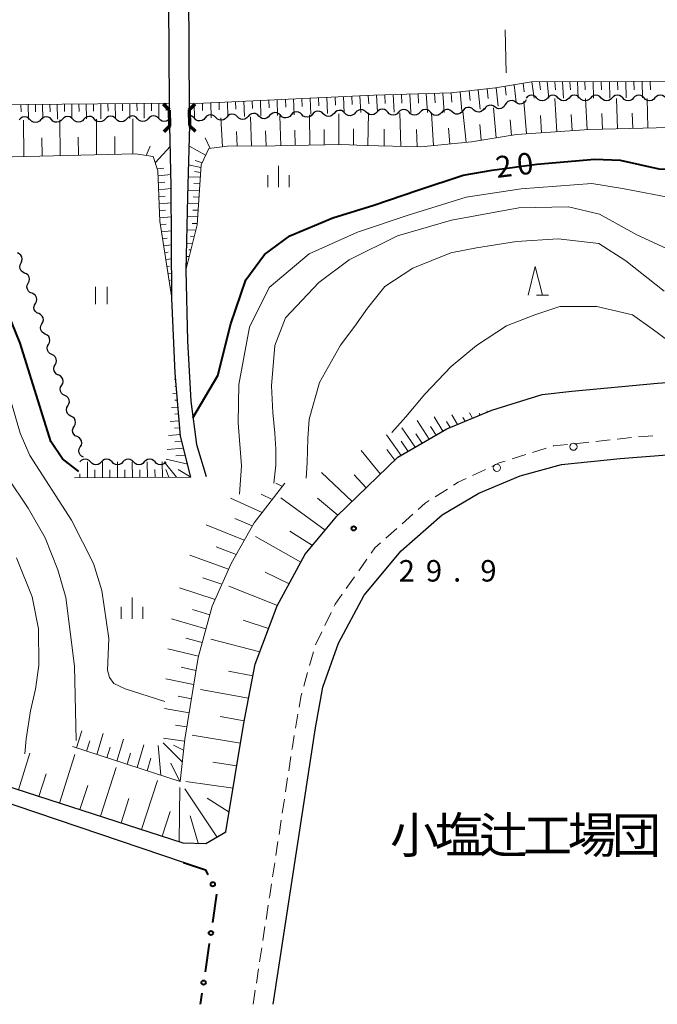
# Model space of a CAD drawing. Units: metres. Extents: x -76000 to -74000, y 37500 to 39000.
# Drawn here: x -75268 to -75157, y 37500 to 37672 of the extents above; entities that cross this region are included whole.
import ezdxf

# ---------------------------------------------------------------- set-up
doc = ezdxf.new("R2010")
doc.units = ezdxf.units.M
for name, color, linetype, lineweight in [('210100_道路縁(街区線)', 7, 'Continuous', 30), ('220300_道路橋(高架部)', 7, 'Continuous', 70), ('220399_道路橋(ひげ)', 7, 'Continuous', 70), ('221300_歩道', 7, 'Continuous', 30), ('223800_並木', 7, 'Continuous', 30), ('510200_細流', 7, 'Continuous', 30), ('610111_人工斜面(上)', 7, 'Continuous', 30), ('610199_人工斜面(ヒゲ)', 7, 'Continuous', 30), ('613000_さく(未分類)', 7, 'Continuous', 30), ('630200_耕地界', 7, 'Continuous', 30), ('631100_田', 7, 'Continuous', 13), ('633200_針葉樹林', 7, 'Continuous', 13), ('633400_荒地', 7, 'Continuous', 13), ('710100_等高線(計曲線)', 7, 'Continuous', 40), ('710200_等高線(主曲線)', 7, 'Continuous', 13), ('731200_図化機測定による標高点', 7, 'Continuous', 40), ('813100_(注記)建物の名称', 7, 'Continuous', 40)]:
    doc.layers.add(name, color=color, linetype=linetype, lineweight=lineweight)
doc.styles.add('Style-Kanji', font='MS Gothic.ttf')
doc.styles.add('Style-WORKING', font='MS Gothic.ttf')

msp = doc.modelspace()

# ---------------------------------------------------------------- linework, layer by layer
at = {"layer": '210100_道路縁(街区線)', "linetype": 'Continuous', "lineweight": 30, "flags": 128}
for points in [[(-74991.67, 37724.82), (-74996.14, 37724.64), (-75004.94, 37724.71), (-75039.8, 37724.78), (-75043.2, 37724.85), (-75078.89, 37724.91), (-75136.27, 37723.38), (-75236.76, 37720.64), (-75236.84, 37720.63), (-75238.37, 37719.21), (-75238.71, 37718.21), (-75238.36, 37656.13), (-75238.31, 37653.44), (-75238.62, 37640.98), (-75238.9, 37628.17), (-75238.66, 37615.83), (-75238.06, 37605.27), (-75237.06, 37597.74), (-75235.38, 37592.14)], [(-75241.76, 37656.08), (-75241.77, 37657.34), (-75242.17, 37718.37), (-75242.63, 37719.73), (-75245.08, 37720.42), (-75310.08, 37718.73), (-75395.86, 37716.61), (-75404.32, 37716.51), (-75410.1, 37716.46), (-75413.98, 37714.19), (-75417.81, 37708.69), (-75424.24, 37698.59), (-75472.34, 37618.57), (-75467.84, 37615.45), (-75464.67, 37613.42), (-75463.61, 37613.32), (-75461.31, 37613.49), (-75456.79, 37614.11), (-75452.85, 37614.89), (-75449.06, 37615.82), (-75445.6, 37616.28)], [(-75238.03, 37592.03), (-75239.86, 37599.2), (-75240.8, 37610.15), (-75241.35, 37623.26), (-75241.46, 37642.82), (-75241.72, 37653.38)], [(-75276.57, 37540.19), (-75239.47, 37528.17), (-75235.45, 37528.08), (-75231.93, 37530.11), (-75228.8, 37549.08), (-75226.85, 37559.36), (-75222.96, 37569.55), (-75218.09, 37578.56), (-75212.57, 37585.22), (-75201.92, 37595.49), (-75193.37, 37600.45), (-75185.49, 37603.72), (-75176.75, 37606.48), (-75171.55, 37607.05), (-75156.59, 37608.41), (-75137.19, 37609.82), (-75093.31, 37612.99), (-75066.95, 37615.26), (-75032.02, 37617.96)], [(-75223.71, 37500), (-75216.27, 37548.27), (-75215, 37555.38), (-75212.26, 37563.04), (-75207.78, 37571.41), (-75201.34, 37579.18), (-75194.17, 37585.43), (-75187.81, 37589.22), (-75180.55, 37592.24), (-75173.33, 37594.23), (-75163.1, 37595.3), (-75134.01, 37597.53), (-75089.89, 37600.7), (-75073.41, 37602.1), (-75053.67, 37603.51)], [(-75239.32, 37524.78), (-75275.98, 37537.16), (-75285.05, 37539.44), (-75293.31, 37540.93)]]:
    msp.add_lwpolyline(points, dxfattribs=at)
at = {"layer": '220300_道路橋(高架部)', "linetype": 'Continuous', "lineweight": 70, "flags": 128}
for points in [[(-75241.72, 37653.38), (-75241.76, 37656.08)], [(-75238.36, 37656.13), (-75238.31, 37653.44)]]:
    msp.add_lwpolyline(points, dxfattribs=at)
at = {"layer": '220399_道路橋(ひげ)', "linetype": 'Continuous', "lineweight": 70, "flags": 128}
for points in [[(-75241.76, 37656.08), (-75242.84, 37657.13)], [(-75238.36, 37656.13), (-75237.32, 37657.21)], [(-75241.72, 37653.38), (-75242.76, 37652.3)], [(-75238.31, 37653.44), (-75237.23, 37652.4)]]:
    msp.add_lwpolyline(points, dxfattribs=at)
at = {"layer": '221300_歩道', "linetype": 'Continuous', "lineweight": 13}
for p, q in [((-75171.092, 37597.861), (-75168.606, 37598.129)), ((-75167.364, 37598.262), (-75164.878, 37598.53)), ((-75163.635, 37598.663), (-75161.149, 37598.931)), ((-75159.905, 37599.052), (-75157.413, 37599.243)), ((-75178.396, 37596.324), (-75176.01, 37597.07)), ((-75181.975, 37595.205), (-75179.589, 37595.951)), ((-75188.884, 37592.325), (-75186.62, 37593.383)), ((-75195.379, 37588.604), (-75193.274, 37589.953)), ((-75201.184, 37583.885), (-75199.315, 37585.546)), ((-75203.988, 37581.395), (-75202.119, 37583.055)), ((-75208.756, 37575.664), (-75207.316, 37577.708)), ((-75210.916, 37572.599), (-75209.476, 37574.642)), ((-75214.651, 37566.124), (-75213.566, 37568.376)), ((-75216.28, 37562.746), (-75215.194, 37564.998)), ((-75217.332, 37559.15), (-75216.65, 37561.555)), ((-75218.354, 37555.541), (-75217.672, 37557.947)), ((-75219.78, 37548.186), (-75219.364, 37550.651)), ((-75220.964, 37540.78), (-75220.586, 37543.252)), ((-75221.53, 37537.073), (-75221.153, 37539.545)), ((-75222.097, 37533.366), (-75221.719, 37535.838)), ((-75222.663, 37529.66), (-75222.285, 37532.131)), ((-75223.229, 37525.953), (-75222.852, 37528.424)), ((-75223.796, 37522.246), (-75223.418, 37524.717)), ((-75224.923, 37514.831), (-75224.549, 37517.303)), ((-75225.485, 37511.123), (-75225.11, 37513.595)), ((-75226.047, 37507.415), (-75225.672, 37509.887)), ((-75226.608, 37503.708), (-75226.234, 37506.179)), ((-75227.17, 37500), (-75226.796, 37502.472))]:
    msp.add_line(p, q, dxfattribs=at)
at = {"layer": '221300_歩道', "linetype": 'Continuous', "lineweight": 13, "flags": 128}
for points in [[(-75174.817, 37597.443), (-75174.73, 37597.47), (-75172.335, 37597.728)], [(-75185.487, 37593.913), (-75184.23, 37594.5), (-75183.168, 37594.832)], [(-75192.221, 37590.627), (-75191.42, 37591.14), (-75190.017, 37591.796)], [(-75198.381, 37586.376), (-75197.15, 37587.47), (-75196.431, 37587.93)], [(-75206.596, 37578.73), (-75205.94, 37579.66), (-75204.922, 37580.564)], [(-75213.023, 37569.502), (-75212.86, 37569.84), (-75211.636, 37571.577)], [(-75219.156, 37551.884), (-75218.81, 37553.93), (-75218.694, 37554.339)], [(-75220.398, 37544.487), (-75220.33, 37544.93), (-75219.988, 37546.954)], [(-75224.361, 37518.538), (-75224.29, 37519.01), (-75223.984, 37521.01)]]:
    msp.add_lwpolyline(points, dxfattribs=at)
at = {"layer": '223800_並木', "linetype": 'Continuous', "lineweight": 13}
for centre in [(-75171.27, 37597.34), (-75184.63, 37593.65)]:
    msp.add_circle(centre, 0.625, dxfattribs=at)
at = {"layer": '510200_細流', "linetype": 'Continuous', "lineweight": 30, "flags": 128}
for points in [[(-75177.667, 37658.191), (-75177.919, 37658.458), (-75178.243, 37658.63), (-75178.605, 37658.689), (-75178.968, 37658.628), (-75179.292, 37658.456), (-75179.542, 37658.188)], [(-75175.792, 37658.194), (-75176.043, 37657.926), (-75176.367, 37657.753), (-75176.73, 37657.692), (-75177.092, 37657.752), (-75177.416, 37657.923), (-75177.667, 37658.191)], [(-75173.917, 37658.197), (-75174.169, 37658.465), (-75174.493, 37658.636), (-75174.855, 37658.696), (-75175.218, 37658.635), (-75175.542, 37658.462), (-75175.792, 37658.194)], [(-75172.042, 37658.2), (-75172.293, 37657.932), (-75172.617, 37657.759), (-75172.98, 37657.699), (-75173.342, 37657.758), (-75173.666, 37657.93), (-75173.917, 37658.197)], [(-75170.167, 37658.204), (-75170.419, 37658.471), (-75170.743, 37658.643), (-75171.105, 37658.702), (-75171.468, 37658.641), (-75171.792, 37658.469), (-75172.042, 37658.2)], [(-75168.292, 37658.207), (-75168.543, 37657.939), (-75168.867, 37657.766), (-75169.23, 37657.705), (-75169.592, 37657.765), (-75169.916, 37657.936), (-75170.167, 37658.204)], [(-75166.417, 37658.21), (-75166.669, 37658.478), (-75166.993, 37658.649), (-75167.355, 37658.709), (-75167.718, 37658.648), (-75168.042, 37658.475), (-75168.292, 37658.207)], [(-75164.542, 37658.213), (-75164.793, 37657.945), (-75165.117, 37657.772), (-75165.48, 37657.712), (-75165.842, 37657.771), (-75166.166, 37657.943), (-75166.417, 37658.21)], [(-75162.667, 37658.217), (-75162.919, 37658.484), (-75163.243, 37658.656), (-75163.605, 37658.715), (-75163.968, 37658.654), (-75164.292, 37658.482), (-75164.542, 37658.213)], [(-75160.792, 37658.22), (-75161.043, 37657.952), (-75161.367, 37657.779), (-75161.73, 37657.718), (-75162.092, 37657.778), (-75162.416, 37657.949), (-75162.667, 37658.217)], [(-75158.917, 37658.223), (-75159.169, 37658.491), (-75159.493, 37658.662), (-75159.855, 37658.722), (-75160.218, 37658.661), (-75160.542, 37658.488), (-75160.792, 37658.22)], [(-75157.042, 37658.226), (-75157.293, 37657.958), (-75157.617, 37657.785), (-75157.98, 37657.725), (-75158.342, 37657.784), (-75158.666, 37657.956), (-75158.917, 37658.223)], [(-75155.168, 37658.23), (-75155.419, 37658.497), (-75155.743, 37658.669), (-75156.105, 37658.728), (-75156.468, 37658.667), (-75156.792, 37658.495), (-75157.042, 37658.226)], [(-75203.686, 37655.741), (-75203.935, 37656.011), (-75204.258, 37656.185), (-75204.62, 37656.248), (-75204.983, 37656.19), (-75205.308, 37656.021), (-75205.561, 37655.755)], [(-75188.711, 37656.171), (-75188.988, 37656.413), (-75189.327, 37656.552), (-75189.693, 37656.576), (-75190.049, 37656.48), (-75190.354, 37656.277), (-75190.577, 37655.985)], [(-75186.846, 37656.357), (-75187.069, 37656.065), (-75187.374, 37655.862), (-75187.729, 37655.766), (-75188.096, 37655.79), (-75188.435, 37655.929), (-75188.711, 37656.171)], [(-75184.996, 37656.643), (-75185.3, 37656.849), (-75185.653, 37656.946), (-75186.02, 37656.925), (-75186.361, 37656.787), (-75186.639, 37656.549), (-75186.826, 37656.232)], [(-75183.166, 37657.053), (-75183.353, 37656.737), (-75183.631, 37656.498), (-75183.972, 37656.36), (-75184.339, 37656.339), (-75184.692, 37656.436), (-75184.996, 37656.643)], [(-75181.337, 37657.464), (-75181.641, 37657.67), (-75181.994, 37657.767), (-75182.361, 37657.746), (-75182.702, 37657.608), (-75182.98, 37657.37), (-75183.166, 37657.053)], [(-75179.507, 37657.874), (-75179.694, 37657.558), (-75179.972, 37657.319), (-75180.313, 37657.181), (-75180.68, 37657.16), (-75181.033, 37657.257), (-75181.337, 37657.464)], [(-75266.114, 37654.426), (-75266.367, 37654.692), (-75266.693, 37654.862), (-75267.055, 37654.918), (-75267.418, 37654.855), (-75267.74, 37654.681), (-75267.989, 37654.411)], [(-75262.364, 37654.458), (-75262.618, 37654.724), (-75262.943, 37654.893), (-75263.305, 37654.95), (-75263.668, 37654.887), (-75263.99, 37654.712), (-75264.239, 37654.442)], [(-75258.614, 37654.489), (-75258.868, 37654.755), (-75259.193, 37654.924), (-75259.556, 37654.981), (-75259.918, 37654.918), (-75260.241, 37654.743), (-75260.489, 37654.473)], [(-75254.865, 37654.52), (-75255.118, 37654.786), (-75255.443, 37654.956), (-75255.806, 37655.012), (-75256.168, 37654.949), (-75256.491, 37654.775), (-75256.739, 37654.505)], [(-75252.99, 37654.536), (-75253.238, 37654.266), (-75253.561, 37654.091), (-75253.923, 37654.028), (-75254.286, 37654.085), (-75254.611, 37654.254), (-75254.865, 37654.52)], [(-75251.115, 37654.552), (-75251.368, 37654.818), (-75251.693, 37654.987), (-75252.056, 37655.044), (-75252.418, 37654.981), (-75252.741, 37654.806), (-75252.99, 37654.536)], [(-75249.24, 37654.567), (-75249.488, 37654.297), (-75249.811, 37654.123), (-75250.174, 37654.06), (-75250.536, 37654.116), (-75250.861, 37654.286), (-75251.115, 37654.552)], [(-75247.365, 37654.583), (-75247.618, 37654.849), (-75247.943, 37655.018), (-75248.306, 37655.075), (-75248.668, 37655.012), (-75248.991, 37654.837), (-75249.24, 37654.567)], [(-75245.49, 37654.599), (-75245.739, 37654.329), (-75246.061, 37654.154), (-75246.424, 37654.091), (-75246.786, 37654.148), (-75247.112, 37654.317), (-75247.365, 37654.583)], [(-75243.615, 37654.614), (-75243.868, 37654.88), (-75244.194, 37655.05), (-75244.556, 37655.106), (-75244.919, 37655.043), (-75245.241, 37654.869), (-75245.49, 37654.599)], [(-75241.74, 37654.63), (-75241.989, 37654.36), (-75242.311, 37654.185), (-75242.674, 37654.122), (-75243.036, 37654.179), (-75243.362, 37654.348), (-75243.615, 37654.614)], [(-75237.417, 37654.672), (-75237.677, 37654.931), (-75238.007, 37655.092), (-75238.347, 37655.136)], [(-75235.543, 37654.738), (-75235.785, 37654.461), (-75236.103, 37654.278), (-75236.463, 37654.205), (-75236.827, 37654.252), (-75237.157, 37654.413), (-75237.417, 37654.672)], [(-75233.669, 37654.803), (-75233.93, 37655.062), (-75234.259, 37655.223), (-75234.623, 37655.27), (-75234.984, 37655.197), (-75235.302, 37655.014), (-75235.543, 37654.738)], [(-75231.796, 37654.869), (-75232.037, 37654.592), (-75232.355, 37654.409), (-75232.716, 37654.336), (-75233.079, 37654.383), (-75233.409, 37654.544), (-75233.669, 37654.803)], [(-75229.922, 37654.934), (-75230.182, 37655.193), (-75230.512, 37655.354), (-75230.876, 37655.401), (-75231.236, 37655.328), (-75231.554, 37655.145), (-75231.796, 37654.869)], [(-75228.048, 37655), (-75228.289, 37654.723), (-75228.607, 37654.54), (-75228.968, 37654.467), (-75229.332, 37654.515), (-75229.662, 37654.675), (-75229.922, 37654.934)], [(-75226.174, 37655.065), (-75226.434, 37655.324), (-75226.764, 37655.485), (-75227.128, 37655.532), (-75227.489, 37655.46), (-75227.806, 37655.276), (-75228.048, 37655)], [(-75224.3, 37655.131), (-75224.542, 37654.854), (-75224.859, 37654.671), (-75225.22, 37654.598), (-75225.584, 37654.646), (-75225.914, 37654.806), (-75226.174, 37655.065)], [(-75222.426, 37655.196), (-75222.687, 37655.456), (-75223.016, 37655.616), (-75223.38, 37655.663), (-75223.741, 37655.591), (-75224.059, 37655.408), (-75224.3, 37655.131)], [(-75220.552, 37655.262), (-75220.794, 37654.985), (-75221.112, 37654.802), (-75221.472, 37654.73), (-75221.836, 37654.777), (-75222.166, 37654.937), (-75222.426, 37655.196)], [(-75218.679, 37655.328), (-75218.939, 37655.587), (-75219.269, 37655.747), (-75219.633, 37655.795), (-75219.993, 37655.722), (-75220.311, 37655.539), (-75220.552, 37655.262)], [(-75216.805, 37655.393), (-75217.046, 37655.117), (-75217.364, 37654.933), (-75217.725, 37654.861), (-75218.089, 37654.908), (-75218.418, 37655.069), (-75218.679, 37655.328)], [(-75214.931, 37655.459), (-75215.191, 37655.718), (-75215.521, 37655.878), (-75215.885, 37655.926), (-75216.246, 37655.853), (-75216.563, 37655.67), (-75216.805, 37655.393)], [(-75213.057, 37655.524), (-75213.299, 37655.248), (-75213.616, 37655.064), (-75213.977, 37654.992), (-75214.341, 37655.039), (-75214.671, 37655.2), (-75214.931, 37655.459)], [(-75211.183, 37655.59), (-75211.443, 37655.849), (-75211.773, 37656.009), (-75212.137, 37656.057), (-75212.498, 37655.984), (-75212.816, 37655.801), (-75213.057, 37655.524)], [(-75209.309, 37655.655), (-75209.551, 37655.379), (-75209.869, 37655.196), (-75210.229, 37655.123), (-75210.593, 37655.17), (-75210.923, 37655.331), (-75211.183, 37655.59)], [(-75207.435, 37655.721), (-75207.696, 37655.98), (-75208.026, 37656.141), (-75208.389, 37656.188), (-75208.75, 37656.115), (-75209.068, 37655.932), (-75209.309, 37655.655)], [(-75205.561, 37655.755), (-75205.814, 37655.488), (-75206.139, 37655.319), (-75206.503, 37655.261), (-75206.864, 37655.324), (-75207.187, 37655.498), (-75207.436, 37655.768)], [(-75201.811, 37655.728), (-75202.064, 37655.462), (-75202.389, 37655.292), (-75202.753, 37655.234), (-75203.114, 37655.297), (-75203.437, 37655.471), (-75203.686, 37655.741)], [(-75199.936, 37655.714), (-75200.185, 37655.984), (-75200.508, 37656.158), (-75200.87, 37656.221), (-75201.233, 37656.164), (-75201.558, 37655.994), (-75201.811, 37655.728)], [(-75198.061, 37655.701), (-75198.314, 37655.435), (-75198.64, 37655.265), (-75199.003, 37655.208), (-75199.365, 37655.27), (-75199.687, 37655.445), (-75199.936, 37655.714)], [(-75196.186, 37655.688), (-75196.436, 37655.957), (-75196.758, 37656.132), (-75197.12, 37656.194), (-75197.483, 37656.137), (-75197.808, 37655.967), (-75198.061, 37655.701)], [(-75194.311, 37655.674), (-75194.564, 37655.408), (-75194.89, 37655.238), (-75195.253, 37655.181), (-75195.615, 37655.243), (-75195.937, 37655.418), (-75196.186, 37655.688)], [(-75192.443, 37655.799), (-75192.719, 37656.041), (-75193.059, 37656.18), (-75193.425, 37656.204), (-75193.78, 37656.108), (-75194.085, 37655.905), (-75194.309, 37655.613)], [(-75190.577, 37655.985), (-75190.8, 37655.694), (-75191.106, 37655.49), (-75191.461, 37655.395), (-75191.827, 37655.418), (-75192.167, 37655.557), (-75192.443, 37655.799)], [(-75264.239, 37654.442), (-75264.488, 37654.172), (-75264.811, 37653.997), (-75265.173, 37653.934), (-75265.535, 37653.991), (-75265.861, 37654.16), (-75266.114, 37654.426)], [(-75260.489, 37654.473), (-75260.738, 37654.203), (-75261.061, 37654.029), (-75261.423, 37653.966), (-75261.786, 37654.022), (-75262.111, 37654.192), (-75262.364, 37654.458)], [(-75256.739, 37654.505), (-75256.988, 37654.235), (-75257.311, 37654.06), (-75257.673, 37653.997), (-75258.036, 37654.054), (-75258.361, 37654.223), (-75258.614, 37654.489)], [(-75267.695, 37629.418), (-75267.527, 37629.745), (-75267.474, 37630.108), (-75267.539, 37630.469), (-75267.718, 37630.79), (-75267.989, 37631.037), (-75268.326, 37631.184)], [(-75267.063, 37627.653), (-75267.4, 37627.799), (-75267.671, 37628.046), (-75267.85, 37628.367), (-75267.915, 37628.729), (-75267.862, 37629.091), (-75267.695, 37629.418)], [(-75266.432, 37625.887), (-75266.264, 37626.214), (-75266.211, 37626.577), (-75266.277, 37626.938), (-75266.455, 37627.259), (-75266.726, 37627.506), (-75267.063, 37627.653)], [(-75265.8, 37624.122), (-75266.137, 37624.268), (-75266.408, 37624.515), (-75266.587, 37624.836), (-75266.653, 37625.198), (-75266.6, 37625.561), (-75266.432, 37625.887)], [(-75265.186, 37622.35), (-75265.008, 37622.671), (-75264.944, 37623.032), (-75264.997, 37623.395), (-75265.166, 37623.723), (-75265.429, 37623.978), (-75265.761, 37624.135)], [(-75264.611, 37620.566), (-75264.943, 37620.722), (-75265.206, 37620.978), (-75265.375, 37621.305), (-75265.429, 37621.668), (-75265.364, 37622.029), (-75265.186, 37622.35)], [(-75264.037, 37618.781), (-75263.858, 37619.102), (-75263.794, 37619.463), (-75263.848, 37619.826), (-75264.016, 37620.153), (-75264.279, 37620.409), (-75264.611, 37620.566)], [(-75263.462, 37616.996), (-75263.794, 37617.153), (-75264.057, 37617.409), (-75264.225, 37617.736), (-75264.279, 37618.099), (-75264.215, 37618.46), (-75264.037, 37618.781)], [(-75262.887, 37615.211), (-75262.709, 37615.532), (-75262.645, 37615.894), (-75262.698, 37616.257), (-75262.867, 37616.584), (-75263.13, 37616.839), (-75263.462, 37616.996)], [(-75262.312, 37613.427), (-75262.644, 37613.583), (-75262.907, 37613.839), (-75263.076, 37614.166), (-75263.13, 37614.529), (-75263.065, 37614.89), (-75262.887, 37615.211)], [(-75261.738, 37611.642), (-75261.559, 37611.963), (-75261.495, 37612.324), (-75261.549, 37612.687), (-75261.717, 37613.014), (-75261.98, 37613.27), (-75262.312, 37613.427)], [(-75261.163, 37609.857), (-75261.495, 37610.014), (-75261.758, 37610.27), (-75261.926, 37610.597), (-75261.98, 37610.96), (-75261.916, 37611.321), (-75261.738, 37611.642)], [(-75260.595, 37608.07), (-75260.41, 37608.388), (-75260.339, 37608.748), (-75260.386, 37609.112), (-75260.548, 37609.442), (-75260.807, 37609.703), (-75261.136, 37609.866)], [(-75260.054, 37606.275), (-75260.383, 37606.438), (-75260.641, 37606.699), (-75260.803, 37607.029), (-75260.85, 37607.393), (-75260.779, 37607.753), (-75260.595, 37608.07)], [(-75259.513, 37604.48), (-75259.329, 37604.797), (-75259.257, 37605.157), (-75259.304, 37605.521), (-75259.467, 37605.851), (-75259.725, 37606.112), (-75260.054, 37606.275)], [(-75258.972, 37602.685), (-75259.301, 37602.848), (-75259.559, 37603.108), (-75259.721, 37603.438), (-75259.768, 37603.802), (-75259.697, 37604.162), (-75259.513, 37604.48)], [(-75258.431, 37600.889), (-75258.247, 37601.207), (-75258.176, 37601.567), (-75258.222, 37601.931), (-75258.385, 37602.261), (-75258.643, 37602.522), (-75258.972, 37602.685)], [(-75257.89, 37599.094), (-75258.219, 37599.257), (-75258.477, 37599.518), (-75258.639, 37599.848), (-75258.686, 37600.212), (-75258.615, 37600.572), (-75258.431, 37600.889)], [(-75257.349, 37597.299), (-75257.165, 37597.616), (-75257.094, 37597.976), (-75257.141, 37598.34), (-75257.303, 37598.67), (-75257.561, 37598.931), (-75257.89, 37599.094)], [(-75256.808, 37595.503), (-75257.137, 37595.666), (-75257.395, 37595.927), (-75257.557, 37596.257), (-75257.604, 37596.621), (-75257.533, 37596.981), (-75257.349, 37597.299)], [(-75255.545, 37594.68), (-75255.796, 37594.948), (-75256.12, 37595.12), (-75256.482, 37595.18), (-75256.845, 37595.12), (-75257.169, 37594.948), (-75257.42, 37594.68)], [(-75253.67, 37594.68), (-75253.921, 37594.412), (-75254.245, 37594.24), (-75254.608, 37594.18), (-75254.97, 37594.24), (-75255.294, 37594.412), (-75255.545, 37594.68)], [(-75251.795, 37594.68), (-75252.046, 37594.948), (-75252.37, 37595.12), (-75252.732, 37595.18), (-75253.095, 37595.12), (-75253.419, 37594.948), (-75253.67, 37594.68)], [(-75249.92, 37594.68), (-75250.171, 37594.412), (-75250.495, 37594.24), (-75250.858, 37594.18), (-75251.22, 37594.24), (-75251.544, 37594.412), (-75251.795, 37594.68)], [(-75248.045, 37594.68), (-75248.296, 37594.948), (-75248.62, 37595.12), (-75248.982, 37595.18), (-75249.345, 37595.12), (-75249.669, 37594.948), (-75249.92, 37594.68)], [(-75246.17, 37594.68), (-75246.421, 37594.412), (-75246.745, 37594.24), (-75247.108, 37594.18), (-75247.47, 37594.24), (-75247.794, 37594.412), (-75248.045, 37594.68)], [(-75244.295, 37594.68), (-75244.546, 37594.948), (-75244.87, 37595.12), (-75245.232, 37595.18), (-75245.595, 37595.12), (-75245.919, 37594.948), (-75246.17, 37594.68)], [(-75242.42, 37594.68), (-75242.671, 37594.412), (-75242.995, 37594.24), (-75243.358, 37594.18), (-75243.72, 37594.24), (-75244.044, 37594.412), (-75244.295, 37594.68)]]:
    msp.add_lwpolyline(points, dxfattribs=at)
at = {"layer": '610111_人工斜面(上)', "linetype": 'Continuous', "lineweight": 13, "flags": 128}
for points in [[(-75238.37, 37657.22), (-75206.13, 37658.71), (-75192.68, 37659.11), (-75184.88, 37659.96), (-75178.6, 37661.04), (-75143.81, 37661.13), (-75123.09, 37660.95), (-75105.07, 37660.77), (-75088.03, 37660.05), (-75081.21, 37659.74), (-75076.91, 37658.75), (-75069.56, 37656.06), (-75059.69, 37652.61), (-75055.12, 37651.8), (-75050.9, 37651.71), (-75043.37, 37653.96), (-75030.55, 37659.11), (-75022.03, 37661.98), (-75009.92, 37664.94), (-75006.7, 37665.48), (-75002.11, 37665.77)], [(-75447.81, 37652.78), (-75419.15, 37656.7), (-75411.51, 37657.52), (-75404.23, 37657.9), (-75399.27, 37657.48), (-75388.18, 37656.12), (-75381.77, 37655.14), (-75360.79, 37652.43), (-75354.82, 37652.14), (-75346.86, 37652.18), (-75340.86, 37653), (-75331.82, 37655.22), (-75323.03, 37656.61), (-75316.54, 37657.31), (-75302.49, 37657.27), (-75285.57, 37656.9), (-75241.77, 37657.34)], [(-75241.35, 37623.26), (-75243.44, 37636.7), (-75243.84, 37645.51), (-75244.6, 37648.02), (-75247.7, 37648.45), (-75269.17, 37647.93), (-75274.25, 37647.44), (-75278.86, 37648.06), (-75283.26, 37649.76), (-75285.96, 37654.16)], [(-75041.69, 37647.3), (-75050.38, 37645.77), (-75059.04, 37645.7), (-75068.84, 37647.97), (-75075.62, 37650.82), (-75083.06, 37652.54), (-75096.14, 37654.07), (-75112.09, 37654.11), (-75131.57, 37653.52), (-75152.14, 37653.15), (-75168.53, 37652.69), (-75181.21, 37651.82), (-75189.09, 37650.59), (-75197.89, 37649.66), (-75207.73, 37649.95), (-75211.72, 37650.07), (-75223.36, 37649.86), (-75231.63, 37649.8), (-75234.92, 37649.38), (-75236.24, 37646.57), (-75236.96, 37636.09), (-75238.9, 37628.17)], [(-75240.8, 37610.15), (-75239.86, 37599.2), (-75238.03, 37592.03), (-75258.35, 37591.88)], [(-75185.49, 37603.72), (-75193.37, 37600.45), (-75201.92, 37595.49), (-75212.57, 37585.22), (-75218.09, 37578.56), (-75222.96, 37569.55), (-75226.85, 37559.36), (-75228.8, 37549.08), (-75231.93, 37530.11), (-75235.45, 37528.08), (-75239.47, 37528.17), (-75258.02, 37534.18), (-75276.57, 37540.19), (-75283.66, 37545.53), (-75290.59, 37547.56), (-75298.3, 37548.69), (-75310.31, 37548.39), (-75322.57, 37546.51), (-75331.72, 37544.36), (-75339.22, 37540.84), (-75342.88, 37534.72), (-75355.24, 37528.14), (-75404.9, 37501.71), (-75407.24, 37500)], [(-75221.62, 37590.99), (-75227.01, 37584.05), (-75230.99, 37576.98), (-75234.34, 37569.48), (-75236.78, 37560.57), (-75239.11, 37546.29), (-75239.91, 37538.89), (-75258.72, 37544.99)]]:
    msp.add_lwpolyline(points, dxfattribs=at)
at = {"layer": '610199_人工斜面(ヒゲ)', "linetype": 'Continuous', "lineweight": 13, "flags": 128}
for points in [[(-75186.32, 37659.81), (-75186.15, 37658.13)], [(-75184.75, 37659.99), (-75184.4, 37656.78)], [(-75183.18, 37660.25), (-75183.01, 37658.69)], [(-75181.62, 37660.52), (-75181.26, 37657.48)], [(-75180.07, 37660.79), (-75179.88, 37659.31)], [(-75178.51, 37661.04), (-75178.12, 37658.18)], [(-75177.17, 37661.04), (-75177.01, 37659.62)], [(-75175.85, 37661.05), (-75175.56, 37658.19)], [(-75174.53, 37661.05), (-75174.4, 37659.62)], [(-75173.21, 37661.05), (-75173, 37658.2)], [(-75171.89, 37661.06), (-75171.81, 37659.63)], [(-75170.58, 37661.06), (-75170.46, 37658.2)], [(-75169.27, 37661.06), (-75169.23, 37659.64)], [(-75167.84, 37661.07), (-75167.77, 37658.21)], [(-75166.41, 37661.07), (-75166.38, 37659.64)], [(-75164.99, 37661.07), (-75164.92, 37658.21)], [(-75163.56, 37661.08), (-75163.53, 37659.65)], [(-75162.14, 37661.08), (-75162.08, 37658.22)], [(-75160.71, 37661.09), (-75160.68, 37659.65)], [(-75159.28, 37661.09), (-75159.23, 37658.22)], [(-75157.86, 37661.09), (-75157.84, 37659.66)], [(-75221.55, 37658), (-75221.5, 37656.61)], [(-75220.11, 37658.06), (-75220, 37655.28)], [(-75218.66, 37658.13), (-75218.6, 37656.73)], [(-75217.21, 37658.2), (-75217.09, 37655.38)], [(-75215.77, 37658.27), (-75215.71, 37656.85)], [(-75214.32, 37658.33), (-75214.19, 37655.49)], [(-75212.88, 37658.4), (-75212.81, 37656.97)], [(-75211.43, 37658.46), (-75211.29, 37655.59)], [(-75209.98, 37658.53), (-75209.91, 37657.09)], [(-75208.54, 37658.6), (-75208.38, 37655.69)], [(-75207.09, 37658.66), (-75207.01, 37657.2)], [(-75205.64, 37658.72), (-75205.48, 37655.76)], [(-75204.2, 37658.77), (-75204.11, 37657.26)], [(-75202.75, 37658.81), (-75202.56, 37655.73)], [(-75201.3, 37658.85), (-75201.2, 37657.29)], [(-75199.85, 37658.9), (-75199.65, 37655.71)], [(-75198.4, 37658.94), (-75198.3, 37657.32)], [(-75196.95, 37658.98), (-75196.73, 37655.69)], [(-75195.51, 37659.03), (-75195.39, 37657.35)], [(-75194.06, 37659.07), (-75193.82, 37655.67)], [(-75192.61, 37659.12), (-75192.49, 37657.46)], [(-75191.03, 37659.29), (-75190.77, 37655.96)], [(-75189.46, 37659.46), (-75189.32, 37657.79)], [(-75187.89, 37659.64), (-75187.58, 37656.29)], [(-75174.17, 37652.31), (-75174.54, 37658.1)], [(-75168.87, 37652.67), (-75169.15, 37658.11)], [(-75163.57, 37652.83), (-75163.78, 37658.12)], [(-75158.26, 37652.98), (-75158.4, 37658.12)], [(-75267.72, 37657.08), (-75267.69, 37655.77)], [(-75266.45, 37657.09), (-75266.4, 37654.47)], [(-75265.19, 37657.1), (-75265.16, 37655.79)], [(-75263.92, 37657.12), (-75263.87, 37654.5)], [(-75262.65, 37657.13), (-75262.63, 37655.82)], [(-75261.39, 37657.14), (-75261.34, 37654.52)], [(-75260.12, 37657.16), (-75260.1, 37655.85)], [(-75258.85, 37657.17), (-75258.81, 37654.55)], [(-75257.59, 37657.18), (-75257.57, 37655.87)], [(-75256.32, 37657.19), (-75256.28, 37654.58)], [(-75255.05, 37657.21), (-75255.04, 37655.9)], [(-75253.78, 37657.22), (-75253.76, 37654.6)], [(-75252.52, 37657.23), (-75252.51, 37655.92)], [(-75251.25, 37657.24), (-75251.23, 37654.63)], [(-75249.98, 37657.26), (-75249.97, 37655.95)], [(-75248.72, 37657.27), (-75248.7, 37654.66)], [(-75247.45, 37657.28), (-75247.44, 37655.98)], [(-75246.18, 37657.29), (-75246.17, 37654.68)], [(-75244.92, 37657.31), (-75244.91, 37656)], [(-75243.65, 37657.32), (-75243.65, 37654.71)], [(-75242.38, 37657.33), (-75242.38, 37656.03)], [(-75237.47, 37657.27), (-75237.42, 37654.67)], [(-75236.02, 37657.33), (-75236, 37656.03)], [(-75234.57, 37657.4), (-75234.52, 37654.77)], [(-75233.13, 37657.47), (-75233.1, 37656.14)], [(-75231.68, 37657.53), (-75231.61, 37654.87)], [(-75230.23, 37657.6), (-75230.2, 37656.26)], [(-75228.79, 37657.67), (-75228.71, 37654.97)], [(-75227.34, 37657.73), (-75227.3, 37656.38)], [(-75225.89, 37657.8), (-75225.81, 37655.08)], [(-75224.45, 37657.86), (-75224.4, 37656.5)], [(-75223, 37657.93), (-75222.9, 37655.18)], [(-75184.74, 37651.27), (-75185.21, 37656.49)], [(-75179.47, 37651.94), (-75179.91, 37657.68)], [(-75248.16, 37648.44), (-75248.16, 37654.56)], [(-75232.53, 37649.69), (-75232.8, 37654.73)], [(-75227.45, 37649.83), (-75227.66, 37654.91)], [(-75222.37, 37649.88), (-75222.51, 37655.09)], [(-75217.3, 37649.97), (-75217.36, 37655.27)], [(-75212.22, 37650.06), (-75212.21, 37655.45)], [(-75207.15, 37649.93), (-75207.05, 37655.63)], [(-75201.42, 37649.76), (-75201.56, 37655.63)], [(-75195.69, 37649.89), (-75196.05, 37655.59)], [(-75190, 37650.5), (-75190.55, 37655.89)], [(-75176.82, 37652.12), (-75177.04, 37655.16)], [(-75171.52, 37652.49), (-75171.69, 37655.34)], [(-75166.22, 37652.75), (-75166.34, 37655.48)], [(-75160.91, 37652.91), (-75161, 37655.56)], [(-75267.2, 37647.98), (-75267.27, 37654.36)], [(-75260.85, 37648.13), (-75260.9, 37654.43)], [(-75254.51, 37648.29), (-75254.53, 37654.49)], [(-75209.68, 37650.01), (-75209.66, 37652.83)], [(-75204.28, 37649.85), (-75204.3, 37652.8)], [(-75192.84, 37650.2), (-75193.07, 37652.95)], [(-75187.37, 37650.86), (-75187.63, 37653.56)], [(-75182.11, 37651.68), (-75182.34, 37654.43)], [(-75264.02, 37648.06), (-75264.05, 37651.28)], [(-75257.68, 37648.21), (-75257.7, 37651.39)], [(-75251.33, 37648.36), (-75251.34, 37651.5)], [(-75234.67, 37649.41), (-75235.58, 37651.25)], [(-75229.99, 37649.81), (-75230.11, 37652.37)], [(-75224.91, 37649.85), (-75225, 37652.47)], [(-75219.84, 37649.92), (-75219.89, 37652.6)], [(-75214.76, 37650.01), (-75214.77, 37652.74)], [(-75198.55, 37649.68), (-75198.68, 37652.69)], [(-75245.86, 37648.2), (-75245.18, 37649.81)], [(-75244.26, 37646.9), (-75241.63, 37649.78)], [(-75235.47, 37648.21), (-75238.4, 37649.85)], [(-75243.94, 37645.84), (-75242.74, 37645.96)], [(-75236.28, 37646.07), (-75238.48, 37646.57)], [(-75236.09, 37646.89), (-75237.27, 37647.29)], [(-75243.8, 37644.63), (-75241.51, 37644.85)], [(-75236.39, 37644.39), (-75238.53, 37644.45)], [(-75236.34, 37645.22), (-75237.42, 37645.36)], [(-75243.75, 37643.4), (-75242.61, 37643.51)], [(-75236.47, 37643.23), (-75237.52, 37643.26)], [(-75243.69, 37642.18), (-75241.46, 37642.4)], [(-75243.63, 37640.95), (-75242.54, 37641.06)], [(-75236.55, 37642.08), (-75238.59, 37642.14)], [(-75236.63, 37640.92), (-75237.62, 37640.95)], [(-75243.58, 37639.73), (-75241.45, 37639.94)], [(-75236.71, 37639.76), (-75238.64, 37639.82)], [(-75243.52, 37638.5), (-75242.48, 37638.61)], [(-75243.47, 37637.28), (-75241.43, 37637.49)], [(-75236.87, 37637.45), (-75238.69, 37637.51)], [(-75236.79, 37638.61), (-75237.73, 37638.64)], [(-75243.34, 37636.06), (-75242.38, 37636.16)], [(-75236.94, 37636.29), (-75237.83, 37636.32)], [(-75243.15, 37634.85), (-75241.42, 37635.03)], [(-75237.19, 37635.14), (-75238.75, 37635.19)], [(-75237.47, 37633.99), (-75238.12, 37634.01)], [(-75242.97, 37633.64), (-75242.19, 37633.72)], [(-75242.78, 37632.42), (-75241.4, 37632.57)], [(-75237.76, 37632.84), (-75238.8, 37632.87)], [(-75242.59, 37631.21), (-75241.99, 37631.28)], [(-75238.32, 37630.54), (-75238.85, 37630.56)], [(-75238.04, 37631.69), (-75238.43, 37631.7)], [(-75242.4, 37630), (-75241.39, 37630.11)], [(-75242.21, 37628.79), (-75241.8, 37628.84)], [(-75238.6, 37629.39), (-75238.74, 37629.39)], [(-75242.02, 37627.58), (-75241.37, 37627.65)], [(-75241.83, 37626.37), (-75241.6, 37626.39)], [(-75241.65, 37625.16), (-75241.36, 37625.19)], [(-75240.71, 37609.09), (-75240.91, 37609.07)], [(-75240.5, 37606.68), (-75241.17, 37606.63)], [(-75240.61, 37607.89), (-75240.82, 37607.87)], [(-75240.4, 37605.48), (-75240.85, 37605.44)], [(-75240.3, 37604.27), (-75241.43, 37604.18)], [(-75240.19, 37603.07), (-75240.87, 37603.02)], [(-75188.87, 37602.32), (-75189.41, 37603.27)], [(-75187.58, 37602.86), (-75187.74, 37603.15)], [(-75186.28, 37603.39), (-75186.4, 37603.62)], [(-75240.09, 37601.86), (-75241.68, 37601.74)], [(-75196.47, 37598.65), (-75198.57, 37601.89)], [(-75194.04, 37600.06), (-75195.58, 37602.56)], [(-75192.78, 37600.69), (-75193.4, 37601.72)], [(-75191.48, 37601.24), (-75192.47, 37602.92)], [(-75190.17, 37601.78), (-75190.55, 37602.44)], [(-75239.98, 37600.66), (-75240.9, 37600.59)], [(-75198.9, 37597.24), (-75201.22, 37600.66)], [(-75197.68, 37597.95), (-75198.79, 37599.61)], [(-75195.25, 37599.36), (-75196.21, 37600.86)], [(-75239.88, 37599.46), (-75241.94, 37599.29)], [(-75239.62, 37598.27), (-75240.84, 37598.17)], [(-75201.34, 37595.82), (-75203.9, 37599.41)], [(-75200.12, 37596.53), (-75201.34, 37598.28)], [(-75239.32, 37597.08), (-75242.2, 37596.84)], [(-75204.96, 37592.56), (-75208.34, 37596.65)], [(-75202.46, 37594.97), (-75203.83, 37596.85)], [(-75256.11, 37591.9), (-75256.09, 37594.68)], [(-75253.48, 37591.92), (-75253.48, 37594.68)], [(-75250.86, 37591.94), (-75250.88, 37594.68)], [(-75248.24, 37591.96), (-75248.27, 37594.68)], [(-75245.61, 37591.98), (-75245.66, 37594.68)], [(-75242.99, 37592), (-75243.06, 37594.68)], [(-75240.53, 37592.02), (-75242.73, 37594.68)], [(-75238.6, 37594.28), (-75242.37, 37595.18)], [(-75239.01, 37595.89), (-75240.67, 37595.75)], [(-75254.8, 37591.91), (-75254.79, 37593.29)], [(-75252.17, 37591.93), (-75252.18, 37593.3)], [(-75249.55, 37591.95), (-75249.56, 37593.31)], [(-75246.93, 37591.97), (-75246.95, 37593.32)], [(-75244.3, 37591.99), (-75244.33, 37593.34)], [(-75241.91, 37592), (-75242.41, 37593.34)], [(-75238.08, 37592.03), (-75240.25, 37593.37)], [(-75209.91, 37587.79), (-75215.23, 37592.81)], [(-75257.42, 37591.89), (-75257.41, 37592.62)], [(-75222.08, 37590.39), (-75223.21, 37590.96)], [(-75207.44, 37590.17), (-75209.54, 37592.42)], [(-75225.62, 37585.84), (-75231.12, 37588.34)], [(-75223.84, 37588.13), (-75225.78, 37589.05)], [(-75214.62, 37582.75), (-75222.34, 37588.42)], [(-75212.39, 37585.39), (-75215.95, 37588.36)], [(-75227.32, 37583.5), (-75230.4, 37584.83)], [(-75228.73, 37581), (-75235.35, 37583.71)], [(-75216.84, 37580.07), (-75220.77, 37582.6)], [(-75218.83, 37577.2), (-75226.79, 37581.65)], [(-75230.14, 37578.5), (-75233.64, 37579.86)], [(-75231.45, 37575.94), (-75238.21, 37578.42)], [(-75232.62, 37573.32), (-75235.94, 37574.47)], [(-75220.87, 37573.42), (-75225.09, 37575.44)], [(-75233.79, 37570.69), (-75240.04, 37572.72)], [(-75222.92, 37569.62), (-75231.4, 37573.02)], [(-75234.75, 37567.98), (-75237.79, 37568.91)], [(-75235.41, 37565.57), (-75241.42, 37567.28)], [(-75224.47, 37565.59), (-75228.89, 37567.04)], [(-75236.07, 37563.16), (-75238.9, 37563.91)], [(-75226.02, 37561.53), (-75234.58, 37563.74)], [(-75236.74, 37560.75), (-75242.04, 37562.06)], [(-75237.16, 37558.28), (-75239.72, 37558.86)], [(-75237.56, 37555.81), (-75242.4, 37556.82)], [(-75227.23, 37557.34), (-75231.46, 37558.15)], [(-75227.98, 37553.42), (-75236.39, 37554.96)], [(-75237.96, 37553.34), (-75240.24, 37553.78)], [(-75238.37, 37550.88), (-75242.63, 37551.61)], [(-75228.72, 37549.51), (-75232.91, 37550.24)], [(-75238.77, 37548.42), (-75240.75, 37548.72)], [(-75258, 37544.76), (-75257.07, 37547.74)], [(-75254.48, 37543.61), (-75253.35, 37547.27)], [(-75250.95, 37542.47), (-75249.79, 37546.28)], [(-75239.15, 37545.95), (-75242.85, 37546.46)], [(-75229.38, 37545.57), (-75237.82, 37546.97)], [(-75256.24, 37544.19), (-75255.68, 37545.97)], [(-75252.72, 37543.04), (-75252.14, 37544.91)], [(-75247.43, 37541.33), (-75246.24, 37545.29)], [(-75243.3, 37539.99), (-75243.75, 37545.19)], [(-75239.54, 37542.33), (-75242.89, 37545.67)], [(-75239.32, 37544.36), (-75241.09, 37545.24)], [(-75268.14, 37537.46), (-75266.14, 37543.82)], [(-75260.98, 37535.14), (-75258.3, 37543.58)], [(-75249.19, 37541.9), (-75248.6, 37543.84)], [(-75245.67, 37540.75), (-75245.02, 37542.94)], [(-75253.82, 37532.82), (-75251.09, 37541.33)], [(-75239.97, 37538.91), (-75241.56, 37542.09)], [(-75230.03, 37541.64), (-75234.2, 37542.29)], [(-75264.56, 37536.3), (-75263.31, 37540.25)], [(-75257.4, 37533.98), (-75256.05, 37538.22)], [(-75246.66, 37530.5), (-75243.88, 37539.07)], [(-75240.11, 37528.38), (-75239.97, 37537.85)], [(-75233.5, 37529.21), (-75239.1, 37537.64)], [(-75230.68, 37537.71), (-75238.93, 37538.92)], [(-75250.24, 37531.66), (-75248.86, 37535.93)], [(-75231.36, 37533.57), (-75235.18, 37535.99)], [(-75243.08, 37529.34), (-75241.68, 37533.64)], [(-75236.78, 37528.11), (-75238.19, 37532.92)]]:
    msp.add_lwpolyline(points, dxfattribs=at)
at = {"layer": '613000_さく(未分類)', "linetype": 'Continuous', "lineweight": 40}
for p, q in [((-75233.545, 37519.249), (-75234.278, 37514.303)), ((-75234.829, 37510.594), (-75235.562, 37505.648)), ((-75236.113, 37501.938), (-75236.4, 37500))]:
    msp.add_line(p, q, dxfattribs=at)
at = {"layer": '613000_さく(未分類)', "linetype": 'Continuous', "lineweight": 40, "flags": 128}
msp.add_lwpolyline([(-75239.32, 37524.78), (-75235.51, 37523.49), (-75235.066, 37522.619)], dxfattribs=at)
at = {"layer": '613000_さく(未分類)', "linetype": 'Continuous', "lineweight": 40}
for centre in [(-75234.214, 37520.949), (-75234.554, 37512.448), (-75235.837, 37503.793)]:
    msp.add_circle(centre, 0.375, dxfattribs=at)
at = {"layer": '630200_耕地界', "linetype": 'Continuous', "lineweight": 13}
msp.add_line((-75183.176, 37670.094), (-75182.995, 37662.597), dxfattribs=at)
at = {"layer": '631100_田', "linetype": 'Continuous', "lineweight": 13}
for p, q in [((-75254.67, 37622.22), (-75254.67, 37625.22)), ((-75252.67, 37622.22), (-75252.67, 37625.22))]:
    msp.add_line(p, q, dxfattribs=at)
at = {"layer": '633200_針葉樹林', "linetype": 'Continuous', "lineweight": 13}
msp.add_line((-75177.732, 37623.82), (-75175.648, 37623.82), dxfattribs=at)
at = {"layer": '633200_針葉樹林', "linetype": 'Continuous', "lineweight": 13, "flags": 128}
msp.add_lwpolyline([(-75179.19, 37623.82), (-75177.94, 37628.82), (-75176.69, 37623.82)], dxfattribs=at)
at = {"layer": '633400_荒地', "linetype": 'Continuous', "lineweight": 13}
for p, q in [((-75222.76, 37642.645), (-75222.76, 37646.395)), ((-75224.634, 37642.645), (-75224.634, 37644.745)), ((-75220.884, 37642.645), (-75220.884, 37644.745)), ((-75248.31, 37567.285), (-75248.31, 37571.035)), ((-75250.184, 37567.285), (-75250.184, 37569.385)), ((-75246.434, 37567.285), (-75246.434, 37569.385))]:
    msp.add_line(p, q, dxfattribs=at)
at = {"layer": '710100_等高線(計曲線)', "linetype": 'Continuous', "lineweight": 40, "elevation": 20, "flags": 128}
for points in [[(-75177.68, 37646.69), (-75167.53, 37647.52), (-75163.11, 37647.34), (-75156.34, 37645.83), (-75146.03, 37645.38), (-75133.15, 37646.74), (-75116.59, 37648.44), (-75102.88, 37648.72), (-75091.34, 37648.62), (-75079.48, 37646.68), (-75069.13, 37643.82), (-75062.81, 37640.86), (-75055.3, 37636.38), (-75049.58, 37633.29)], [(-75237.68, 37602.4), (-75233.34, 37609.77), (-75231.08, 37618.78), (-75228.46, 37626.47), (-75225.19, 37630.91), (-75220.76, 37634.17), (-75213.25, 37637.27), (-75206.12, 37639.52), (-75198.45, 37642.1), (-75190.5, 37644.77), (-75185.43, 37645.59), (-75177.68, 37646.69)], [(-75257.61, 37593.03), (-75260.48, 37595.23), (-75262.46, 37598.23), (-75267.86, 37615.43), (-75271.66, 37624.73)]]:
    msp.add_lwpolyline(points, dxfattribs=at)
at = {"layer": '710200_等高線(主曲線)', "linetype": 'Continuous', "lineweight": 13, "flags": 128}
for points, elevation in [([(-75229.56, 37589.08), (-75229.21, 37594), (-75229.77, 37601.52), (-75229.68, 37608.21), (-75227.79, 37618.23), (-75224.4, 37625.12), (-75217.39, 37631.03), (-75208.97, 37634.81), (-75200.11, 37637.74), (-75189.98, 37640.93), (-75180.4, 37642.38), (-75168.08, 37643.31), (-75162.7, 37642.44), (-75153.56, 37640.65)], 22), ([(-75223.59, 37590.95), (-75223.2, 37594.1), (-75223.2, 37596.91), (-75223.39, 37599.73), (-75223.76, 37603.29), (-75223.95, 37607.99), (-75223.39, 37615.03), (-75221.51, 37619.81), (-75215.69, 37626.01), (-75210.44, 37629.95), (-75202, 37634.15), (-75192.56, 37636.88), (-75180.78, 37639.05), (-75172.15, 37639.24), (-75166.7, 37637.92), (-75160.22, 37634.3), (-75154.28, 37631.62)], 24), ([(-75217.95, 37591.87), (-75217.74, 37594.59), (-75217.61, 37598.8), (-75217.42, 37602.14), (-75215.62, 37608.54), (-75211.95, 37615.07), (-75209.45, 37618.41), (-75207.22, 37621.53), (-75204.2, 37625.32), (-75199.3, 37628.53), (-75192.66, 37631.2), (-75188.19, 37632.03), (-75181.2, 37633.17), (-75173.93, 37633.61), (-75166.82, 37632.79), (-75162.1, 37629.76), (-75155.44, 37624.5)], 26), ([(-75150.39, 37612.62), (-75157.51, 37617.89), (-75160.94, 37620.37), (-75167.18, 37621.79), (-75173.62, 37621.82), (-75178.03, 37620.34), (-75182.94, 37618.45), (-75188.19, 37614.98), (-75192.61, 37611.34), (-75197.22, 37606.52), (-75200.55, 37602.56), (-75202.98, 37599.84)], 28), ([(-75269.46, 37605.33), (-75267.86, 37599.73), (-75266.16, 37595.83), (-75258.86, 37584.53), (-75255.06, 37576.93), (-75253.56, 37572.23), (-75252.36, 37563.83), (-75252.6, 37558.33), (-75252.23, 37557.06), (-75251.51, 37555.98), (-75249.52, 37555.07), (-75242.57, 37552.88)], 22), ([(-75273.86, 37597.53), (-75266.46, 37586.63), (-75263.46, 37581.43), (-75261.26, 37575.83), (-75259.86, 37571.03), (-75258.36, 37559.03), (-75258.07, 37546.07)], 24), ([(-75267.01, 37543.74), (-75266.78, 37546.35), (-75266.06, 37551.23), (-75265.16, 37555.03), (-75264.56, 37559.13), (-75264.66, 37565.53), (-75265.76, 37571.13), (-75268.46, 37577.93)], 26)]:
    msp.add_lwpolyline(points, dxfattribs=dict(at, elevation=elevation))
at = {"layer": '731200_図化機測定による標高点', "linetype": 'Continuous', "lineweight": 40}
msp.add_circle((-75209.62, 37583.08, 29.87), 0.375, dxfattribs=at)

# ---------------------------------------------------------------- texts
at = {"layer": '710100_等高線(計曲線)', "linetype": 'Continuous', "lineweight": 40, "style": 'Style-WORKING'}
for s, p in [('2', (-75184.62, 37644.24, -9.999)), ('0', (-75180.898, 37644.697, -9.999))]:
    msp.add_text(s, height=3.75, rotation=7, dxfattribs=at).set_placement(p)
at = {"layer": '731200_図化機測定による標高点', "linetype": 'Continuous', "lineweight": 40, "style": 'Style-WORKING'}
for s, p in [('2', (-75201.78, 37573.8, -9.999)), ('9', (-75197.03, 37573.8, -9.999)), ('9', (-75187.53, 37573.8, -9.999)), ('.', (-75192.28, 37573.8, -9.999))]:
    msp.add_text(s, height=3.75, dxfattribs=at).set_placement(p)
at = {"layer": '813100_(注記)建物の名称', "linetype": 'Continuous', "lineweight": 40, "style": 'Style-Kanji'}
for s, p in [('小', (-75203.28, 37526.41)), ('塩', (-75195.53, 37526.41)), ('辻', (-75187.78, 37526.41)), ('工', (-75180.03, 37526.41)), ('場', (-75172.28, 37526.41)), ('団', (-75164.53, 37526.41))]:
    msp.add_text(s, height=6.25, dxfattribs=at).set_placement(p)

doc.saveas('drawing.dxf')
